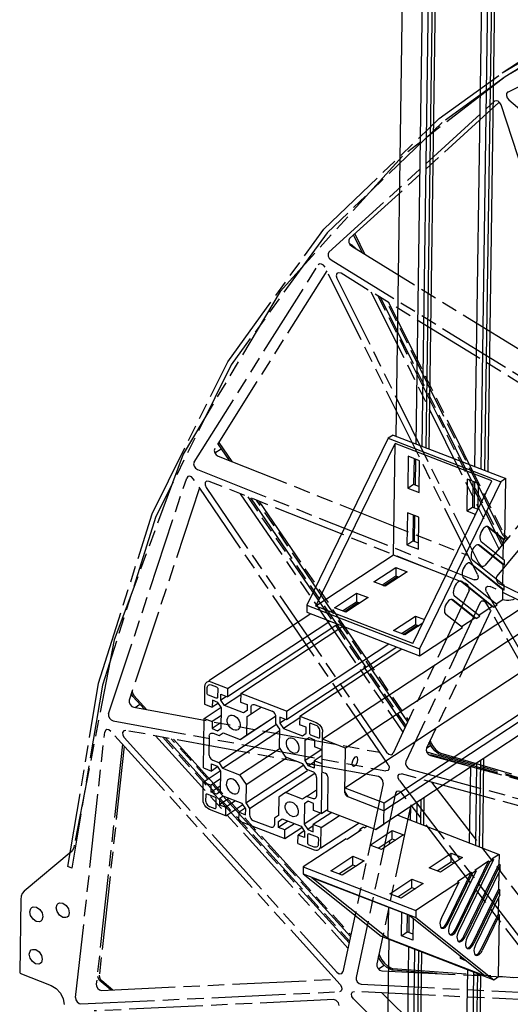
# Model space of a CAD drawing. Extents: x 0 to 11890, y 0 to 8410.
# Drawn here: x 5845 to 6144, y 2331 to 2933 of the extents above; entities that cross this region are included whole.
import ezdxf

# ---------------------------------------------------------------- set-up
doc = ezdxf.new("R2010")
doc.units = 0
doc.header["$LTSCALE"] = 100
doc.header["$MEASUREMENT"] = 0
doc.linetypes.add('PHANTOM', pattern=[0.8, 0.45, -0.05, 0.1, -0.05, 0.1, -0.05])
doc.layers.add('1', color=6, linetype='CONTINUOUS')
doc.layers.add('phant', color=3, linetype='PHANTOM')

msp = doc.modelspace()

# ---------------------------------------------------------------- linework, layer by layer
at = {"layer": '1', "linetype": 'Continuous'}
for p, q in [((6074.77, 2678.23), (6087.72, 3586.66)), ((6103.3, 3581.48), (6090.34, 2672.2)), ((6086.79, 2673.57), (6099.72, 3580.74)), ((6105.68, 3580.56), (6092.71, 2671.28)), ((6094.79, 2670.48), (6107.72, 3577.65)), ((6122.79, 2659.64), (6135.73, 3566.81)), ((6139.34, 3567.53), (6126.37, 2658.25)), ((6141.63, 3566.65), (6128.67, 2657.36)), ((6130.79, 2656.54), (6143.73, 3563.71)), ((7097.44, 3196.72), (6029.65, 2493)), ((7111.44, 3191.3), (6043.66, 2487.58)), ((6043.31, 2463.37), (7134.37, 3182.42)), ((6067.31, 2454.08), (7158.37, 3173.13)), ((7170.66, 3168.38), (6067.13, 2441.11)), ((7162.88, 3171.39), (6067.24, 2449.32)), ((6072.79, 2678.99), (6069.79, 2677.02)), ((6072.79, 2678.99), (6141.6, 2652.36)), ((6069.79, 2677.02), (6020.21, 2574.95)), ((6025.62, 2574.35), (6073.98, 2673.9)), ((6069.79, 2677.02), (6138.6, 2650.39)), ((6073, 2605.58), (6073.98, 2673.9)), ((6133.18, 2650.98), (6073.98, 2673.9)), ((6082.03, 2666), (6081.75, 2646.54)), ((6088.99, 2663.3), (6082.03, 2666)), ((6085.58, 2664.63), (6085.35, 2648.91)), ((6086.43, 2648.49), (6086.66, 2664.21)), ((6088.71, 2643.85), (6088.99, 2663.3)), ((6081.75, 2646.54), (6085.35, 2648.91)), ((6084.83, 2551.44), (6133.18, 2650.98)), ((6085.35, 2648.91), (6088.77, 2647.59)), ((6138.6, 2650.39), (6089.02, 2548.32)), ((6118.03, 2652.06), (6117.76, 2632.61)), ((6125, 2649.37), (6118.03, 2652.06)), ((6121.58, 2650.69), (6121.36, 2634.98)), ((6122.44, 2634.56), (6122.66, 2650.27)), ((6124.77, 2633.67), (6125, 2649.37)), ((6141.6, 2652.36), (6138.6, 2650.39)), ((6141.06, 2614.68), (6141.6, 2652.36)), ((6081.75, 2646.54), (6088.71, 2643.85)), ((6081.54, 2631.41), (6081.26, 2611.95)), ((6088.5, 2628.71), (6081.54, 2631.41)), ((6117.76, 2632.61), (6121.36, 2634.98)), ((6117.76, 2632.61), (6123.23, 2630.49)), ((6121.36, 2634.98), (6124.77, 2633.66)), ((6085.08, 2630.03), (6084.86, 2614.32)), ((6085.94, 2613.9), (6086.16, 2629.62)), ((6088.22, 2609.25), (6088.5, 2628.71)), ((6140.26, 2614.99), (6130.2, 2623.03)), ((6130.94, 2622.76), (6130.58, 2622.97)), ((6141.06, 2614.68), (6130.94, 2622.76)), ((6081.26, 2611.95), (6084.86, 2614.32)), ((6084.86, 2614.32), (6088.28, 2613)), ((6126.62, 2613.85), (6140.88, 2602.45)), ((6140.09, 2603.09), (6140.26, 2614.99)), ((6141.06, 2614.68), (6140.26, 2614.99)), ((6081.26, 2611.95), (6088.22, 2609.25)), ((6140.04, 2599.7), (6124.79, 2611.89)), ((6125.53, 2611.63), (6125.17, 2611.83)), ((6140.84, 2599.39), (6125.53, 2611.63)), ((6073, 2605.58), (6025.62, 2574.35)), ((6105.09, 2593.16), (6073, 2605.58)), ((6139.82, 2584.41), (6119.38, 2600.75)), ((6120.12, 2600.49), (6119.76, 2600.7)), ((6140.62, 2584.1), (6120.12, 2600.49)), ((6121.21, 2602.72), (6140.67, 2587.16)), ((6140.84, 2599.39), (6140.88, 2602.45)), ((6061.03, 2589.19), (6074.53, 2598.09)), ((6081.49, 2595.39), (6067.99, 2586.5)), ((6074.53, 2598.09), (6074.45, 2592.9)), ((6074.53, 2598.09), (6081.49, 2595.39)), ((6139.87, 2587.8), (6140.04, 2599.7)), ((6140.84, 2599.39), (6140.04, 2599.7)), ((6067.99, 2586.5), (6061.03, 2589.19)), ((6065.95, 2587.29), (6074.45, 2592.9)), ((6067.03, 2586.87), (6075.53, 2592.48)), ((6074.45, 2592.9), (6076.5, 2592.11)), ((6133.37, 2574.11), (6113.97, 2589.62)), ((6114.71, 2589.35), (6114.35, 2589.56)), ((6134.17, 2573.8), (6114.71, 2589.35)), ((6136.29, 2575.19), (6115.8, 2591.58)), ((6037.04, 2573.38), (6050.54, 2582.28)), ((6050.54, 2582.28), (6050.46, 2577.09)), ((6050.54, 2582.28), (6057.5, 2579.58)), ((6139.73, 2578.3), (6139.82, 2584.41)), ((6140.62, 2584.1), (6139.82, 2584.41)), ((6140.62, 2584.1), (6140.67, 2587.16)), ((6041.96, 2571.48), (6050.46, 2577.09)), ((6043.04, 2571.06), (6051.54, 2576.67)), ((6057.5, 2579.58), (6044, 2570.69)), ((6050.46, 2577.09), (6052.51, 2576.3)), ((6122.77, 2567.12), (6108.56, 2578.48)), ((6109.3, 2578.21), (6108.94, 2578.42)), ((6123.57, 2566.81), (6109.3, 2578.21)), ((6125.69, 2568.21), (6110.39, 2580.44)), ((6139.73, 2578.3), (6135.72, 2575.65)), ((6020.21, 2574.95), (6020.15, 2570.63)), ((6020.15, 2570.63), (6088.95, 2544)), ((6020.21, 2574.95), (6089.02, 2548.32)), ((6084.83, 2551.44), (6025.62, 2574.35)), ((6044, 2570.69), (6037.04, 2573.38)), ((6133.37, 2574.11), (6125.12, 2568.67)), ((6134.17, 2573.8), (6133.37, 2574.11)), ((6134.17, 2573.8), (6136.29, 2575.19)), ((6022.52, 2569.71), (5960.18, 2528.62)), ((5971.77, 2524.1), (6034.15, 2565.21)), ((6073.04, 2559.45), (6086.54, 2568.34)), ((6086.54, 2568.34), (6086.47, 2563.15)), ((6086.54, 2568.34), (6092.01, 2566.22)), ((6115.09, 2561.22), (6104.98, 2569.3)), ((6122.77, 2567.12), (6114.51, 2561.68)), ((6123.57, 2566.81), (6122.77, 2567.12)), ((6123.57, 2566.81), (6125.69, 2568.21)), ((6039.06, 2563.31), (5971.7, 2518.91)), ((5979.77, 2521), (6042.15, 2562.11)), ((6080.01, 2556.75), (6073.04, 2559.45)), ((6077.96, 2557.55), (6086.47, 2563.15)), ((6079.04, 2557.13), (6087.55, 2562.74)), ((6090.9, 2563.93), (6080.01, 2556.75)), ((6086.47, 2563.15), (6088.51, 2562.36)), ((6088.95, 2544), (6115.09, 2561.22)), ((6075.11, 2549.35), (6007.7, 2504.92)), ((6007.78, 2510.16), (6070.15, 2551.27)), ((6015.78, 2507.07), (6078.15, 2548.18)), ((6089.02, 2548.32), (6088.95, 2544)), ((5957.71, 2525.19), (5957.56, 2514.38)), ((5959.26, 2521.11), (5959.31, 2524.57)), ((5961.12, 2526.39), (5961.75, 2526.24)), ((5961.75, 2526.24), (5964.95, 2525)), ((5971.77, 2524.1), (5961.77, 2527.97)), ((5965.73, 2523.83), (5965.66, 2518.64)), ((5971.77, 2524.1), (5971.7, 2518.91)), ((5964.85, 2518.08), (5960.05, 2519.94)), ((5962.42, 2516.85), (5962.36, 2512.52)), ((5965.78, 2515.55), (5962.42, 2516.85)), ((5965.59, 2518.33), (5965.41, 2518.11)), ((5965.66, 2518.64), (5965.59, 2518.33)), ((5967.65, 2516.82), (5967.7, 2520.46)), ((5971.14, 2519.13), (5967.65, 2516.82)), ((5969.85, 2513.54), (5967.65, 2516.82)), ((5967.7, 2520.46), (5971.7, 2518.91)), ((5979.76, 2520.07), (5969.85, 2513.54)), ((5979.77, 2521), (5979.7, 2515.76)), ((6007.78, 2510.16), (5979.77, 2521)), ((5957.43, 2505.73), (5967.79, 2512.56)), ((5957.56, 2514.38), (5962.36, 2512.52)), ((5966.16, 2515.03), (5962.36, 2512.52)), ((5967.98, 2512.26), (5965.78, 2515.55)), ((5967.8, 2499.76), (5967.98, 2512.26)), ((5981.42, 2509.06), (5969.85, 2513.54)), ((5979.7, 2515.76), (5983.7, 2514.21)), ((5983.65, 2510.58), (5981.42, 2509.06)), ((5983.7, 2514.21), (5983.65, 2510.58)), ((5986.03, 2508.58), (5992.27, 2512.69)), ((5986.03, 2508.58), (5986.09, 2512.47)), ((5987.9, 2514.29), (5988.52, 2514.14)), ((5988.52, 2514.14), (5998.93, 2510.11)), ((6007.78, 2510.16), (6007.7, 2504.92)), ((5957, 2475.47), (5957.43, 2505.73)), ((5957.43, 2505.73), (5962.28, 2503.86)), ((5967.92, 2507.57), (5962.28, 2503.86)), ((5979.39, 2492.89), (5999.12, 2505.9)), ((5983.43, 2495.65), (6000.9, 2507.17)), ((5983.43, 2495.65), (5983.59, 2506.91)), ((5983.59, 2506.91), (5986.03, 2508.58)), ((6001.23, 2502.7), (6001.29, 2506.59)), ((6003.7, 2506.47), (6003.65, 2502.84)), ((6007.14, 2505.14), (6003.65, 2502.84)), ((6007.7, 2504.92), (6003.7, 2506.47)), ((6015.76, 2506.18), (6005.81, 2499.62)), ((6015.78, 2507.07), (6015.7, 2501.88)), ((6015.78, 2507.07), (6025.78, 2503.2)), ((5962.28, 2503.86), (5962.22, 2499.53)), ((5967.85, 2503.25), (5962.22, 2499.53)), ((5962.22, 2499.53), (5965.58, 2498.23)), ((5965.58, 2498.23), (5967.8, 2499.76)), ((5966.3, 2478.82), (6001.65, 2502.12)), ((5968.66, 2475.3), (6003.58, 2498.32)), ((6003.6, 2499.17), (6001.23, 2502.7)), ((6003.44, 2487.91), (6003.6, 2499.17)), ((6003.65, 2502.84), (6005.81, 2499.62)), ((6005.81, 2499.62), (6017.38, 2495.14)), ((6019.7, 2500.33), (6015.7, 2501.88)), ((6019.65, 2496.7), (6019.7, 2500.33)), ((6021.74, 2502.15), (6021.67, 2496.96)), ((6025.75, 2501.47), (6022.55, 2502.7)), ((5960.5, 2494.98), (5960.34, 2483.74)), ((5962.31, 2496.8), (5962.93, 2496.65)), ((5962.93, 2496.65), (5966.53, 2495.26)), ((5966.53, 2495.26), (5968.97, 2496.92)), ((5966.53, 2495.26), (5967.24, 2495.72)), ((5968.97, 2496.92), (5979.39, 2492.89)), ((5979.39, 2492.89), (5983.43, 2495.65)), ((6017.38, 2495.14), (6019.65, 2496.7)), ((6019.01, 2479.94), (6019.19, 2492.44)), ((6019.19, 2492.44), (6021.46, 2494)), ((6021.47, 2493.94), (6019.19, 2492.44)), ((6021.46, 2494), (6024.82, 2492.7)), ((6022.45, 2495.79), (6027.25, 2493.93)), ((6024.82, 2492.7), (6024.76, 2488.37)), ((6027.82, 2493.96), (6028, 2494.18)), ((6028, 2494.18), (6028.07, 2494.48)), ((6028.07, 2494.48), (6028.12, 2497.94)), ((6029.01, 2447.6), (6029.72, 2497.32)), ((6043.66, 2487.58), (6029.65, 2493)), ((5979.08, 2471.27), (6003.76, 2487.53)), ((6007.36, 2482.06), (6003.44, 2487.91)), ((6029.2, 2486.65), (6019.01, 2479.94)), ((6029.56, 2486.51), (6024.76, 2488.37)), ((6043.27, 2460.34), (6043.66, 2487.58)), ((5962.7, 2480.22), (5966.3, 2478.82)), ((5983, 2465.42), (6007.63, 2481.65)), ((6017.78, 2478.03), (6007.36, 2482.06)), ((6021.17, 2476.72), (6019.01, 2479.94)), ((6029.51, 2482.98), (6024.59, 2479.74)), ((6127.51, 2426.51), (6128.3, 2481.3)), ((5957, 2475.47), (5961.85, 2473.59)), ((5961.85, 2473.59), (5961.91, 2477.92)), ((5965.62, 2476.08), (5961.85, 2473.59)), ((5961.91, 2477.92), (5965.27, 2476.61)), ((5965.27, 2476.61), (5967.43, 2473.39)), ((5966.3, 2478.82), (5968.66, 2475.3)), ((5968.66, 2475.3), (5979.08, 2471.27)), ((5982.84, 2454.16), (6018.19, 2477.46)), ((5985.21, 2450.64), (6020.53, 2473.92)), ((6020.14, 2474.51), (6017.78, 2478.03)), ((6023.74, 2473.12), (6020.14, 2474.51)), ((6024.58, 2478.97), (6021.17, 2476.72)), ((6024.53, 2475.42), (6021.17, 2476.72)), ((6024.59, 2479.74), (6024.53, 2475.42)), ((6029.44, 2477.87), (6024.59, 2479.74)), ((6119.51, 2429.6), (6120.17, 2475.95)), ((6123.81, 2478.34), (6123.09, 2428.22)), ((6126.14, 2479.88), (6125.39, 2427.33)), ((5956.88, 2466.82), (5967.25, 2473.66)), ((5967.36, 2468.71), (5961.68, 2464.96)), ((5967.43, 2473.39), (5967.25, 2460.89)), ((5979.08, 2471.27), (5983, 2465.42)), ((6007.05, 2460.44), (6024.97, 2472.25)), ((6026.1, 2469.59), (6025.94, 2458.35)), ((6029.37, 2473.11), (6031.37, 2472.34)), ((6032.95, 2469.99), (6032.65, 2449.23)), ((5956.72, 2456.01), (5956.88, 2466.82)), ((5956.88, 2466.82), (5961.68, 2464.96)), ((5961.62, 2460.64), (5961.68, 2464.96)), ((5967.3, 2464.38), (5961.62, 2460.64)), ((5983, 2465.42), (5982.84, 2454.16)), ((6019.9, 2458.08), (6026, 2462.09)), ((6043.31, 2463.37), (6067.31, 2454.08)), ((5956.84, 2454.84), (5956.72, 2456.01)), ((5958.37, 2458.85), (5958.32, 2455.39)), ((5963.99, 2457.55), (5959.18, 2459.4)), ((5964.98, 2459.34), (5961.62, 2460.64)), ((5964.7, 2451.18), (5964.77, 2456.37)), ((5964.77, 2456.37), (5964.72, 2456.73)), ((5967.25, 2460.89), (5964.98, 2459.34)), ((5972.55, 2456.84), (5966.74, 2453)), ((5966.79, 2456.64), (5966.74, 2453)), ((5969.06, 2458.19), (5966.79, 2456.64)), ((5980.63, 2453.71), (5969.06, 2458.19)), ((6003, 2457.68), (6002.84, 2446.42)), ((6007.05, 2460.44), (6003, 2457.68)), ((6017.47, 2456.41), (6007.05, 2460.44)), ((6019.9, 2458.08), (6017.47, 2456.41)), ((6023.5, 2456.68), (6019.9, 2458.08)), ((6043.27, 2460.77), (6045.24, 2457.84)), ((6044.05, 2458.53), (6044.84, 2457.99)), ((6067.24, 2449.32), (6044.84, 2457.99)), ((6091.51, 2440.44), (6091.75, 2457.21)), ((5970.66, 2446.27), (5960.66, 2450.14)), ((5960.69, 2451.87), (5963.89, 2450.63)), ((5964.45, 2450.66), (5964.63, 2450.88)), ((5964.63, 2450.88), (5964.7, 2451.18)), ((5966.74, 2453), (5970.74, 2451.45)), ((5970.66, 2446.27), (5981.06, 2453.12)), ((5970.66, 2446.27), (5970.74, 2451.45)), ((5976.56, 2455.29), (5970.74, 2451.45)), ((5982.52, 2450.9), (5978.74, 2448.41)), ((5982.79, 2450.49), (5980.63, 2453.71)), ((5982.74, 2446.86), (5982.79, 2450.49)), ((5982.84, 2454.16), (5985.21, 2450.64)), ((5985.21, 2450.64), (5985.15, 2446.75)), ((6018.63, 2453.58), (6018.46, 2441.07)), ((6020.86, 2455.1), (6018.63, 2453.58)), ((6019.12, 2453.9), (6018.63, 2453.58)), ((6024.22, 2453.8), (6020.86, 2455.1)), ((6024.16, 2449.47), (6024.22, 2453.8)), ((6067.13, 2441.11), (6067.31, 2454.08)), ((6083.51, 2443.54), (6083.63, 2451.86)), ((6087.23, 2454.23), (6087.06, 2442.17)), ((6089.64, 2455.82), (6089.43, 2441.25)), ((5978.66, 2443.17), (5978.74, 2448.41)), ((5978.74, 2448.41), (5982.74, 2446.86)), ((6000.41, 2444.75), (6000.35, 2440.86)), ((6002.84, 2446.42), (6000.41, 2444.75)), ((6002.79, 2442.75), (6005.02, 2444.27)), ((6005.02, 2444.27), (6016.59, 2439.8)), ((6028.6, 2447.76), (6018.46, 2441.07)), ((6035.3, 2448.2), (6024.08, 2440.81)), ((6029.01, 2447.6), (6024.16, 2449.47)), ((6028.88, 2438.95), (6040.11, 2446.35)), ((6029.01, 2447.6), (6032.3, 2449.77)), ((6032.65, 2449.23), (6062.25, 2437.77)), ((6075.63, 2446.59), (6137.52, 2422.64)), ((5978.66, 2443.17), (6006.67, 2432.33)), ((5997.91, 2439.2), (5987.51, 2443.22)), ((6008.51, 2442.92), (6002.74, 2439.12)), ((6002.74, 2439.12), (6002.79, 2442.75)), ((6006.74, 2437.57), (6002.74, 2439.12)), ((6006.67, 2432.33), (6017.01, 2439.15)), ((6012.51, 2441.37), (6006.74, 2437.57)), ((6016.59, 2439.8), (6018.79, 2436.51)), ((6018.46, 2441.07), (6020.66, 2437.78)), ((6024.07, 2440.03), (6020.66, 2437.78)), ((6020.66, 2437.78), (6024.02, 2436.48)), ((6024.02, 2436.48), (6024.08, 2440.81)), ((6028.88, 2438.95), (6024.08, 2440.81)), ((6052.07, 2441.72), (6028.73, 2426.34)), ((6028.73, 2428.14), (6028.88, 2438.95)), ((6054.67, 2439.17), (6052.55, 2437.78)), ((6054.67, 2439.17), (6055.47, 2438.86)), ((6056.93, 2439.83), (6055.47, 2438.86)), ((6062.25, 2437.77), (6067.13, 2441.11)), ((6067.18, 2441.02), (6062.25, 2437.77)), ((6006.67, 2432.33), (6006.74, 2437.57)), ((6014.67, 2429.24), (6014.74, 2434.42)), ((6018.52, 2436.92), (6014.74, 2434.42)), ((6018.74, 2432.88), (6014.74, 2434.42)), ((6044.06, 2432.19), (6017.93, 2414.96)), ((6018.79, 2436.51), (6018.74, 2432.88)), ((6020.7, 2429.51), (6020.78, 2434.7)), ((6021.03, 2435.22), (6021.28, 2435.3)), ((6021.28, 2435.3), (6021.59, 2435.25)), ((6021.59, 2435.25), (6026.39, 2433.39)), ((6027.18, 2432.22), (6027.13, 2428.76)), ((6044.06, 2432.19), (6044.86, 2431.88)), ((6053.35, 2437.47), (6044.86, 2431.88)), ((6051.95, 2436.55), (6052.55, 2437.78)), ((6052.55, 2437.78), (6053.35, 2437.47)), ((6058.74, 2428.34), (6072.23, 2437.24)), ((6063.65, 2426.44), (6072.16, 2432.05)), ((6079.2, 2434.54), (6065.7, 2425.65)), ((6072.16, 2432.05), (6072.23, 2437.24)), ((6072.16, 2432.05), (6074.21, 2431.26)), ((6072.23, 2437.24), (6079.2, 2434.54)), ((6014.67, 2429.24), (6024.67, 2425.36)), ((6024.69, 2427.09), (6021.49, 2428.33)), ((6025.31, 2426.94), (6024.69, 2427.09)), ((6026.79, 2427.59), (6026.38, 2427.18)), ((6065.7, 2425.65), (6058.74, 2428.34)), ((6070.52, 2430.96), (6070.48, 2428.8)), ((6026.68, 2425.17), (6027.48, 2425.51)), ((6034.75, 2412.53), (6048.24, 2421.43)), ((6048.17, 2416.24), (6048.24, 2421.43)), ((6048.24, 2421.43), (6055.2, 2418.73)), ((6094.74, 2414.41), (6108.24, 2423.3)), ((6115.2, 2420.61), (6101.7, 2411.71)), ((6108.16, 2418.11), (6108.24, 2423.3)), ((6108.24, 2423.3), (6115.2, 2420.61)), ((6137.52, 2422.64), (6133.27, 2419.84)), ((6134.07, 2419.53), (6133.27, 2419.84)), ((6137.52, 2422.64), (6137.43, 2416.52)), ((6017.93, 2414.96), (6017.87, 2410.64)), ((6017.93, 2414.96), (6086.73, 2388.33)), ((6039.66, 2410.63), (6048.17, 2416.24)), ((6055.2, 2418.73), (6041.71, 2409.84)), ((6048.17, 2416.24), (6050.22, 2415.44)), ((6101.7, 2411.71), (6094.74, 2414.41)), ((6099.66, 2412.51), (6108.16, 2418.11)), ((6108.16, 2418.11), (6110.21, 2417.32)), ((6110.88, 2376.7), (6131.15, 2418.44)), ((6111.68, 2376.39), (6131.95, 2418.13)), ((6134.07, 2419.53), (6112.72, 2375.56)), ((6116.07, 2372.55), (6137.43, 2416.52)), ((6138.23, 2416.21), (6116.87, 2372.24)), ((6131.15, 2418.44), (6122.67, 2412.85)), ((6131.95, 2418.13), (6131.15, 2418.44)), ((6134.07, 2419.53), (6131.95, 2418.13)), ((6138.23, 2416.21), (6137.43, 2416.52)), ((6138.19, 2413.15), (6138.23, 2416.21)), ((6017.87, 2410.64), (6065.45, 2372.61)), ((6017.87, 2410.64), (6086.67, 2384.01)), ((6069.66, 2371.22), (6023.25, 2408.31)), ((6082.46, 2385.4), (6023.25, 2408.31)), ((6041.71, 2409.84), (6034.75, 2412.53)), ((6105.69, 2380.85), (6120.55, 2411.46)), ((6106.49, 2380.54), (6121.35, 2411.15)), ((6123.47, 2412.54), (6107.52, 2379.71)), ((6120.55, 2411.46), (6112.07, 2405.87)), ((6138.19, 2413.15), (6117.91, 2371.41)), ((6121.35, 2411.15), (6120.55, 2411.46)), ((6123.47, 2412.54), (6121.35, 2411.15)), ((6123.47, 2412.54), (6122.67, 2412.85)), ((6137.36, 2411.45), (6137.21, 2401.23)), ((6070.75, 2398.6), (6084.25, 2407.49)), ((6075.67, 2396.7), (6084.17, 2402.3)), ((6091.21, 2404.8), (6077.71, 2395.9)), ((6084.17, 2402.3), (6084.25, 2407.49)), ((6084.17, 2402.3), (6086.22, 2401.51)), ((6084.25, 2407.49), (6091.21, 2404.8)), ((6112.87, 2405.56), (6086.73, 2388.33)), ((6112.87, 2405.56), (6102.33, 2383.86)), ((6112.87, 2405.56), (6112.07, 2405.87)), ((6077.71, 2395.9), (6070.75, 2398.6)), ((6121.26, 2368.4), (6137.21, 2401.23)), ((6138.01, 2400.92), (6122.06, 2368.09)), ((6137.97, 2397.87), (6123.1, 2367.26)), ((6137.14, 2396.16), (6136.99, 2385.95)), ((6138.01, 2400.92), (6137.21, 2401.23)), ((6137.97, 2397.87), (6138.01, 2400.92)), ((6069.93, 2390.24), (6069.66, 2371.22)), ((6077.85, 2372.83), (6078.06, 2387.1)), ((6081.45, 2375.21), (6081.6, 2385.73)), ((6128.87, 2348.31), (6082.46, 2385.4)), ((6082.53, 2374.79), (6082.68, 2385.22)), ((6086.73, 2388.33), (6086.67, 2384.01)), ((6086.67, 2384.01), (6134.26, 2345.98)), ((6126.45, 2364.25), (6136.99, 2385.95)), ((6137.79, 2385.64), (6127.25, 2363.94)), ((6137.79, 2385.64), (6136.99, 2385.95)), ((6137.26, 2347.95), (6137.79, 2385.64)), ((6085, 2383.37), (6084.81, 2370.14)), ((6065.45, 2372.61), (6134.26, 2345.98)), ((6077.85, 2372.83), (6081.45, 2375.21)), ((6084.81, 2370.14), (6077.85, 2372.83)), ((6084.87, 2373.88), (6081.45, 2375.21)), ((6061.79, 1767.58), (6070.39, 2370.7)), ((6128.87, 2348.31), (6069.66, 2371.22)), ((6073.82, 1763.68), (6082.41, 2366.05)), ((6085.95, 2364.67), (6077.36, 1762.31)), ((6088.33, 2363.75), (6079.74, 1761.39)), ((6081.82, 1760.59), (6090.41, 2362.95)), ((6113.86, 2358.9), (6113.88, 2360.29)), ((6113.86, 2358.9), (6114.82, 2359.53)), ((6117.27, 2357.58), (6113.86, 2358.9)), ((6109.82, 1749.75), (6118.41, 2352.11)), ((6121.99, 2350.73), (6113.4, 1748.36)), ((6124.28, 2349.84), (6115.7, 1747.47)), ((6117.82, 1746.65), (6126.41, 2349.02)), ((6134.26, 2345.98), (6137.26, 2347.95))]:
    msp.add_line(p, q, dxfattribs=at)
for points in [[(6130.58, 2622.97), (6130.38, 2623.03), (6129.73, 2623.02), (6129.02, 2622.74), (6128.3, 2622.2), (6127.61, 2621.44), (6126.98, 2620.49), (6126.46, 2619.42), (6126.07, 2618.28), (6125.84, 2617.14), (6125.78, 2616.07), (6125.9, 2615.13), (6126.18, 2614.38), (6126.62, 2613.85)], [(6125.17, 2611.83), (6124.97, 2611.89), (6124.32, 2611.89), (6123.61, 2611.61), (6122.89, 2611.07), (6122.2, 2610.3), (6121.57, 2609.36), (6121.05, 2608.28), (6120.66, 2607.14), (6120.43, 2606.01), (6120.37, 2604.94), (6120.49, 2604), (6120.77, 2603.24), (6121.21, 2602.72)], [(6119.76, 2600.7), (6119.56, 2600.76), (6118.91, 2600.75), (6118.2, 2600.47), (6117.48, 2599.93), (6116.79, 2599.16), (6116.16, 2598.22), (6115.64, 2597.14), (6115.25, 2596), (6115.02, 2594.87), (6114.96, 2593.8), (6115.08, 2592.86), (6115.36, 2592.1), (6115.8, 2591.58)], [(6114.35, 2589.56), (6114.15, 2589.62), (6113.5, 2589.61), (6112.79, 2589.33), (6112.07, 2588.79), (6111.38, 2588.03), (6110.75, 2587.08), (6110.23, 2586.01), (6109.84, 2584.87), (6109.61, 2583.73), (6109.55, 2582.66), (6109.67, 2581.72), (6109.95, 2580.97), (6110.39, 2580.44)], [(6108.94, 2578.42), (6108.74, 2578.48), (6108.09, 2578.47), (6107.38, 2578.19), (6106.66, 2577.65), (6105.96, 2576.89), (6105.34, 2575.94), (6104.82, 2574.87), (6104.43, 2573.73), (6104.2, 2572.59), (6104.14, 2571.52), (6104.26, 2570.58), (6104.54, 2569.83), (6104.98, 2569.3)], [(6146.73, 2578.73), (6145.82, 2578.27), (6144.7, 2577.95), (6143.44, 2577.78), (6142.14, 2577.79), (6140.87, 2577.97), (6139.73, 2578.3)], [(5961.77, 2527.97), (5960.73, 2528.22), (5959.76, 2528.16), (5958.96, 2527.82)], [(5958.96, 2527.82), (5958.28, 2527.15), (5957.86, 2526.26), (5957.71, 2525.19)], [(5959.31, 2524.57), (5959.4, 2525.21), (5959.65, 2525.75), (5960.06, 2526.15)], [(5960.06, 2526.15), (5960.54, 2526.36), (5961.12, 2526.39)], [(5964.95, 2525), (5965.25, 2524.82), (5965.51, 2524.53), (5965.68, 2524.18), (5965.73, 2523.83)], [(5960.05, 2519.94), (5959.74, 2520.12), (5959.49, 2520.41), (5959.32, 2520.76), (5959.26, 2521.11)], [(5965.41, 2518.11), (5965.16, 2518.03), (5964.85, 2518.08)], [(5986.09, 2512.47), (5986.18, 2513.11), (5986.43, 2513.64), (5986.84, 2514.05)], [(5986.84, 2514.05), (5987.32, 2514.25), (5987.9, 2514.29)], [(6001.29, 2506.59), (6001.22, 2507.29), (6000.99, 2508.01), (6000.61, 2508.69), (6000.12, 2509.3), (5999.55, 2509.78), (5998.93, 2510.11)], [(5975.43, 2498.77), (5974.48, 2499.26), (5973.58, 2499.98), (5972.8, 2500.88), (5972.17, 2501.91), (5971.73, 2503.01), (5971.52, 2504.11), (5971.53, 2505.15), (5971.78, 2506.07), (5972.24, 2506.82), (5972.74, 2507.27)], [(5972.74, 2507.27), (5972.89, 2507.35), (5973.69, 2507.64), (5974.6, 2507.66), (5975.56, 2507.42)], [(5975.56, 2507.42), (5976.51, 2506.92), (5977.41, 2506.2), (5978.19, 2505.3), (5978.82, 2504.27), (5979.26, 2503.18), (5979.47, 2502.08), (5979.46, 2501.03), (5979.21, 2500.11), (5978.75, 2499.36), (5978.25, 2498.92)], [(5978.25, 2498.92), (5978.1, 2498.83), (5977.3, 2498.54), (5976.39, 2498.52), (5975.43, 2498.77)], [(6021.99, 2502.68), (6021.81, 2502.46), (6021.74, 2502.15)], [(6022.55, 2502.7), (6022.24, 2502.76), (6021.99, 2502.68)], [(6027.81, 2499.36), (6027.44, 2500.05), (6026.95, 2500.65), (6026.37, 2501.14), (6025.75, 2501.47)], [(6025.78, 2503.2), (6026.81, 2502.65), (6027.77, 2501.84), (6028.59, 2500.83), (6029.21, 2499.69), (6029.6, 2498.5), (6029.72, 2497.32)], [(6028.12, 2497.94), (6028.04, 2498.65), (6027.81, 2499.36)], [(5960.5, 2494.98), (5960.59, 2495.62), (5960.84, 2496.16), (5961.25, 2496.56)], [(5961.25, 2496.56), (5961.73, 2496.77), (5962.31, 2496.8)], [(6008.75, 2493.33), (6008.24, 2492.89), (6007.78, 2492.14), (6007.53, 2491.22), (6007.52, 2490.17), (6007.74, 2489.07), (6008.17, 2487.97), (6008.8, 2486.95), (6009.58, 2486.05), (6010.48, 2485.33), (6011.44, 2484.83)], [(6011.56, 2493.48), (6010.6, 2493.73), (6009.69, 2493.71), (6008.89, 2493.42), (6008.75, 2493.33)], [(6014.25, 2484.98), (6014.76, 2485.43), (6015.22, 2486.18), (6015.46, 2487.1), (6015.48, 2488.14), (6015.26, 2489.24), (6014.83, 2490.34), (6014.2, 2491.37), (6013.41, 2492.27), (6012.52, 2492.98), (6011.56, 2493.48)], [(6021.67, 2496.96), (6021.72, 2496.61), (6021.89, 2496.26), (6022.15, 2495.97), (6022.45, 2495.79)], [(6027.25, 2493.93), (6027.56, 2493.88), (6027.82, 2493.96)], [(5960.34, 2483.74), (5960.41, 2483.04), (5960.64, 2482.32), (5961.01, 2481.63), (5961.5, 2481.03), (5962.08, 2480.55), (5962.7, 2480.22)], [(6011.44, 2484.83), (6012.4, 2484.59), (6013.3, 2484.61), (6014.1, 2484.89), (6014.25, 2484.98)], [(6050.56, 2482.22), (6050.41, 2482.27), (6049.52, 2482.02), (6048.61, 2481.08), (6047.94, 2479.7), (6047.68, 2478.24)], [(6048.4, 2476.63), (6048.55, 2476.59), (6049.44, 2476.83), (6050.35, 2477.77), (6051.02, 2479.16), (6051.28, 2480.61)], [(6051.28, 2480.61), (6051.06, 2481.75), (6050.56, 2482.22)], [(6047.68, 2478.24), (6047.9, 2477.1), (6048.4, 2476.63)], [(5972.19, 2468.35), (5971.68, 2467.91), (5971.22, 2467.16), (5970.98, 2466.23), (5970.96, 2465.19), (5971.18, 2464.09), (5971.61, 2462.99), (5972.24, 2461.97), (5973.03, 2461.07), (5973.92, 2460.35), (5974.88, 2459.85)], [(5975, 2468.5), (5974.04, 2468.74), (5973.14, 2468.72), (5972.33, 2468.44), (5972.19, 2468.35)], [(5977.69, 2460), (5978.2, 2460.45), (5978.66, 2461.19), (5978.9, 2462.12), (5978.92, 2463.16), (5978.7, 2464.26), (5978.27, 2465.36), (5977.64, 2466.39), (5976.85, 2467.28), (5975.96, 2468), (5975, 2468.5)], [(6026.1, 2469.59), (6026.03, 2470.29), (6025.8, 2471.01), (6025.43, 2471.7), (6024.93, 2472.3), (6024.36, 2472.79), (6023.74, 2473.12)], [(6032.95, 2469.99), (6032.74, 2470.93), (6032.17, 2471.79), (6031.37, 2472.34)], [(5958.62, 2459.37), (5958.44, 2459.16), (5958.37, 2458.85)], [(5959.18, 2459.4), (5958.88, 2459.46), (5958.62, 2459.37)], [(5964.72, 2456.73), (5964.55, 2457.07), (5964.29, 2457.36), (5963.99, 2457.55)], [(5974.88, 2459.85), (5975.84, 2459.61), (5976.74, 2459.63), (5977.55, 2459.91), (5977.69, 2460)], [(6025.19, 2456.77), (6024.71, 2456.57), (6024.13, 2456.53), (6023.5, 2456.68)], [(6025.94, 2458.35), (6025.85, 2457.71), (6025.6, 2457.18), (6025.19, 2456.77)], [(6043.27, 2460.34), (6043.47, 2459.39), (6044.05, 2458.53)], [(5958.67, 2451.49), (5957.85, 2452.5), (5957.23, 2453.64), (5956.84, 2454.84)], [(5958.32, 2455.39), (5958.4, 2454.69), (5958.63, 2453.97), (5959, 2453.28), (5959.49, 2452.68), (5960.07, 2452.2), (5960.69, 2451.87)], [(5960.66, 2450.14), (5959.63, 2450.68), (5958.67, 2451.49)], [(5963.89, 2450.63), (5964.19, 2450.58), (5964.45, 2450.66)], [(6010.88, 2445.92), (6009.93, 2446.41), (6009.03, 2447.13), (6008.24, 2448.03), (6007.62, 2449.06), (6007.18, 2450.16), (6006.96, 2451.26), (6006.98, 2452.3), (6007.22, 2453.22), (6007.69, 2453.97), (6008.19, 2454.42)], [(6008.19, 2454.42), (6008.34, 2454.5), (6009.14, 2454.79), (6010.05, 2454.81), (6011, 2454.57)], [(6011, 2454.57), (6011.96, 2454.07), (6012.86, 2453.35), (6013.64, 2452.45), (6014.27, 2451.42), (6014.71, 2450.33), (6014.92, 2449.23), (6014.91, 2448.18), (6014.66, 2447.26), (6014.2, 2446.51), (6013.69, 2446.07)], [(5985.15, 2446.75), (5985.22, 2446.04), (5985.45, 2445.32), (5985.83, 2444.64), (5986.32, 2444.03), (5986.89, 2443.55), (5987.51, 2443.22)], [(6013.69, 2446.07), (6013.55, 2445.98), (6012.75, 2445.69), (6011.84, 2445.67), (6010.88, 2445.92)], [(5999.6, 2439.29), (5999.12, 2439.08), (5998.54, 2439.05), (5997.91, 2439.2)], [(6000.35, 2440.86), (6000.26, 2440.22), (6000.01, 2439.69), (5999.6, 2439.29)], [(6020.78, 2434.7), (6020.84, 2435), (6021.03, 2435.22)], [(6026.39, 2433.39), (6026.7, 2433.21), (6026.95, 2432.92), (6027.12, 2432.57), (6027.18, 2432.22)], [(6021.49, 2428.33), (6021.19, 2428.52), (6020.93, 2428.8), (6020.76, 2429.15), (6020.7, 2429.51)], [(6026.38, 2427.18), (6025.9, 2426.98), (6025.31, 2426.94)], [(6027.13, 2428.76), (6027.04, 2428.12), (6026.79, 2427.59)], [(6027.48, 2425.51), (6028.16, 2426.19), (6028.58, 2427.07), (6028.73, 2428.14)], [(6024.67, 2425.36), (6025.7, 2425.11), (6026.68, 2425.17)], [(6102.33, 2383.86), (6101.87, 2382.75), (6101.56, 2381.6), (6101.42, 2380.49), (6101.45, 2379.48), (6101.65, 2378.63), (6102.01, 2377.98), (6102.51, 2377.58), (6102.6, 2377.54)], [(6102.25, 2377.79), (6102.77, 2377.82), (6103.55, 2378.19), (6104.32, 2378.85), (6105.05, 2379.76), (6105.69, 2380.85)], [(6102.6, 2377.54), (6103.12, 2377.45), (6103.81, 2377.59), (6104.53, 2378.01), (6105.24, 2378.66), (6105.91, 2379.53), (6106.49, 2380.54)], [(6107.52, 2379.71), (6107.07, 2378.6), (6106.76, 2377.45), (6106.61, 2376.34), (6106.64, 2375.33), (6106.84, 2374.48), (6107.2, 2373.83), (6107.7, 2373.43), (6107.8, 2373.39)], [(6107.44, 2373.64), (6107.96, 2373.68), (6108.74, 2374.04), (6109.52, 2374.7), (6110.25, 2375.61), (6110.88, 2376.7)], [(6107.8, 2373.39), (6108.31, 2373.3), (6109, 2373.44), (6109.72, 2373.86), (6110.43, 2374.51), (6111.1, 2375.38), (6111.68, 2376.39)], [(6112.72, 2375.56), (6112.26, 2374.45), (6111.95, 2373.3), (6111.8, 2372.19), (6111.83, 2371.18), (6112.03, 2370.33), (6112.39, 2369.68), (6112.9, 2369.28), (6112.99, 2369.24)], [(6112.63, 2369.49), (6113.16, 2369.53), (6113.93, 2369.89), (6114.71, 2370.55), (6115.44, 2371.46), (6116.07, 2372.55)], [(6112.99, 2369.24), (6113.51, 2369.15), (6114.19, 2369.29), (6114.91, 2369.71), (6115.63, 2370.36), (6116.29, 2371.23), (6116.87, 2372.24)], [(6117.91, 2371.41), (6117.45, 2370.3), (6117.14, 2369.15), (6117, 2368.04), (6117.02, 2367.03), (6117.23, 2366.18), (6117.59, 2365.53), (6118.09, 2365.13), (6118.18, 2365.09)], [(6117.82, 2365.34), (6118.35, 2365.38), (6119.12, 2365.74), (6119.9, 2366.4), (6120.63, 2367.31), (6121.26, 2368.4)], [(6118.18, 2365.09), (6118.7, 2365), (6119.38, 2365.14), (6120.11, 2365.56), (6120.82, 2366.21), (6121.48, 2367.08), (6122.06, 2368.09)], [(6123.1, 2367.26), (6122.64, 2366.15), (6122.33, 2365), (6122.19, 2363.89), (6122.22, 2362.88), (6122.42, 2362.03), (6122.78, 2361.38), (6123.28, 2360.98), (6123.37, 2360.94)], [(6123.02, 2361.19), (6123.54, 2361.23), (6124.32, 2361.59), (6125.09, 2362.25), (6125.82, 2363.16), (6126.45, 2364.25)], [(6123.37, 2360.94), (6123.89, 2360.85), (6124.58, 2360.99), (6125.3, 2361.41), (6126.01, 2362.06), (6126.68, 2362.93), (6127.25, 2363.94)]]:
    msp.add_lwpolyline(points, dxfattribs=at)
at = {"layer": 'phant', "linetype": 'PHANTOM'}
for p, q in [((6139.5, 2900.42), (6777.17, 3320.67)), ((6142.87, 2888.6), (6265.23, 2949.02)), ((6139.5, 2900.41), (6181.85, 2925.55)), ((6183.46, 2923.02), (6141.16, 2897.91)), ((6167.45, 2914.15), (6141.19, 2897.93)), ((6141.19, 2897.93), (6078.62, 2849.55)), ((6100.95, 2872.42), (6139.5, 2900.41)), ((6141.16, 2897.91), (6102.8, 2870.06)), ((6141.47, 2898.12), (6141.15, 2897.91)), ((6142.87, 2888.6), (6142.71, 2888.5)), ((6143.39, 2883.98), (6297.88, 2752.13)), ((6033.63, 2790.76), (6134.65, 2882.98)), ((6137.36, 2882.26), (6046.22, 2799.06)), ((6134.84, 2883.12), (6134.65, 2882.98)), ((6202.61, 2687.03), (6138.7, 2880.78)), ((6102.8, 2870.06), (6032.58, 2802.65)), ((6078.62, 2849.55), (6003.83, 2766.7)), ((6032.58, 2802.65), (5973.99, 2721.92)), ((6054.18, 2790.25), (6048.69, 2801.31)), ((6049.34, 2801.9), (6055.53, 2789.42)), ((6046.09, 2796.08), (6047.65, 2795.22)), ((6047.53, 2794.35), (6197.7, 2701.9)), ((6047.65, 2795.22), (6050.03, 2792.98)), ((5951.31, 2662.44), (6027.12, 2782.93)), ((6027.58, 2783.4), (6027.12, 2782.93)), ((6124.43, 2593.79), (6031.22, 2781.58)), ((6034.93, 2786.05), (6199.86, 2684.52)), ((6032.29, 2779.43), (5963.91, 2670.74)), ((6193.88, 2683.74), (6041.04, 2777.83)), ((6038.51, 2774.79), (6124.89, 2600.75)), ((6003.83, 2766.7), (5944.7, 2667.37)), ((6059.29, 2766.6), (6137.49, 2609.05)), ((6139.26, 2611.73), (6063.75, 2763.85)), ((6065.1, 2763.02), (6139.85, 2612.43)), ((6139.37, 2618.62), (6068.84, 2760.71)), ((6070.19, 2759.88), (6140.17, 2618.9)), ((5925.68, 2630.8), (5971.8, 2723.81)), ((5973.99, 2721.92), (5927.99, 2629.2)), ((6195.33, 2679.17), (6128.87, 2599.23)), ((5972.94, 2663.33), (5965.82, 2673.79)), ((5966.39, 2674.44), (5974.33, 2662.78)), ((5944.7, 2667.37), (5902.49, 2553.71)), ((5964, 2668.06), (5967.9, 2670.63)), ((6201.2, 2670.93), (6136.17, 2592.71)), ((5965.94, 2666.12), (6118.73, 2605.27)), ((5953.35, 2657.82), (6122.37, 2590.51)), ((5899.09, 2508.59), (5946.76, 2652.7)), ((5947.4, 2653.56), (5946.76, 2652.7)), ((5950.76, 2652.26), (5949.71, 2653.32)), ((6069.7, 2477.65), (5950.76, 2652.26)), ((6117.05, 2588.28), (5960.41, 2650.66)), ((5954.6, 2646.62), (5911.68, 2516.89)), ((5958.64, 2646.87), (6068.87, 2485.04)), ((5979.48, 2643.06), (6078.79, 2497.27)), ((6080.2, 2500.29), (5984.24, 2641.17)), ((5985.62, 2640.62), (6080.61, 2501.17)), ((6081.74, 2503.6), (5989.45, 2639.09)), ((5990.84, 2638.54), (6082.15, 2504.48)), ((5927.99, 2629.2), (5895.34, 2526.03)), ((6139.59, 2618.22), (6139.37, 2618.62)), ((6142.27, 2615.34), (6140.11, 2617.47)), ((6140.71, 2618.07), (6142.81, 2615.99)), ((6128.51, 2598.93), (6128.87, 2599.23)), ((6118.49, 2587.17), (6117.05, 2588.28)), ((6119.19, 2583.84), (6072.78, 2484.4)), ((6129.93, 2583.05), (6213.12, 2436.9)), ((6130.18, 2586.46), (6130.72, 2586.68)), ((6130.72, 2586.68), (6132.08, 2586.46)), ((6266.18, 2521.23), (6132.08, 2586.46)), ((6137.89, 2588), (6256.97, 2530.08)), ((6126.03, 2576.6), (6080.62, 2479.3)), ((6126.59, 2577.26), (6126.03, 2576.6)), ((6132.43, 2571.61), (6093.22, 2487.6)), ((6203.99, 2445.88), (6130.13, 2575.66)), ((5902.49, 2553.71), (5878.11, 2428.15)), ((5895.34, 2526.03), (5876.59, 2414.21)), ((5913.17, 2520.19), (5912.95, 2520.72)), ((5913.97, 2519.07), (5913.17, 2520.19)), ((5921, 2511.31), (5913.97, 2519.07)), ((5914.51, 2519.74), (5922.36, 2511.06)), ((5913.16, 2513.09), (5914.38, 2512.52)), ((5914.38, 2512.52), (6064.68, 2485.01)), ((5915.23, 2512.37), (5918.24, 2514.36)), ((5901.78, 2504.22), (6068.4, 2473.72)), ((5909.52, 2498.4), (5908.28, 2498.18)), ((6063.94, 2470.13), (5909.52, 2498.4)), ((5878.96, 2335.1), (5896.68, 2497.31)), ((6040.51, 2343.07), (5900.41, 2497.79)), ((5908.58, 2494.01), (6038.42, 2350.62)), ((5927.74, 2495.06), (6045.2, 2365.34)), ((6045.9, 2368.63), (5932.15, 2494.25)), ((5933.52, 2494), (6046.12, 2369.65)), ((6046.72, 2372.46), (5937.3, 2493.31)), ((5938.66, 2493.06), (6046.94, 2373.48)), ((5907.56, 2489.9), (5891.56, 2343.4)), ((5908.64, 2488.71), (5893.35, 2348.8)), ((6093.21, 2487.61), (6095.8, 2489.32)), ((6098.37, 2485.9), (6096.5, 2488.12)), ((6098.84, 2486.63), (6100.78, 2485.04)), ((6072.2, 2483.73), (6072.78, 2484.4)), ((6093.39, 2485.24), (6167.24, 2463.57)), ((6094.43, 2483.74), (6095.64, 2483.07)), ((6095.64, 2483.07), (6198.81, 2454.97)), ((6117.47, 2477.13), (6095.76, 2483.49)), ((6100.53, 2484.13), (6098.37, 2485.9)), ((6101.01, 2483.84), (6100.53, 2484.13)), ((6101.93, 2484.49), (6198.1, 2456.23)), ((6198.87, 2454.96), (6102, 2483.43)), ((6069.64, 2473.94), (6068.4, 2473.72)), ((6083.04, 2474.77), (6202.32, 2442.29)), ((6065.45, 2469.31), (6063.94, 2470.13)), ((6212.33, 2435.2), (6078, 2471.78)), ((6066.69, 2465.99), (6042.11, 2350.86)), ((6076.66, 2467.7), (6178.95, 2334.32)), ((6096.31, 2466.79), (6187.41, 2348.01)), ((6074.25, 2460.03), (6050.2, 2347.38)), ((6169, 2341.57), (6078.16, 2460.01)), ((6083.56, 2452.96), (6062.8, 2355.68)), ((5876.12, 2424.13), (5847.48, 2400.04)), ((5876.59, 2414.21), (5874.18, 2415.15)), ((5845.44, 2395.12), (5844.79, 2349.93)), ((6065.13, 2357.69), (6063.77, 2360.26)), ((6064.14, 2361.97), (6064.62, 2360.45)), ((6063.83, 2352.65), (6067.38, 2354.99)), ((6066.92, 2355.4), (6065.13, 2357.69)), ((6069.03, 2353.52), (6066.92, 2355.4)), ((6071.32, 2352.17), (6069.03, 2353.52)), ((6069.34, 2354.4), (6071.39, 2353.19)), ((5844.79, 2349.93), (5864, 2342.49)), ((5892.85, 2346.79), (5892.45, 2348.05)), ((6041.41, 2349.77), (6042.11, 2350.86)), ((6064.59, 2351.93), (6065.82, 2351.51)), ((6065.82, 2351.51), (6165.22, 2346.5)), ((6071.82, 2351.98), (6071.32, 2352.17)), ((6072.54, 2352.88), (6146.49, 2347.44)), ((6099.77, 2349.8), (6072.8, 2351.78)), ((5893.55, 2345.6), (5892.85, 2346.79)), ((5894.48, 2344.62), (5893.55, 2345.6)), ((5900.39, 2339.74), (5894.48, 2344.62)), ((5894.8, 2339.47), (6037.63, 2346.24)), ((5894.85, 2345.45), (5901.69, 2339.8)), ((6053.22, 2343.21), (6168.11, 2337.42)), ((5882.21, 2331.17), (6040.02, 2338.65)), ((5893.59, 2339.77), (5894.8, 2339.47)), ((6040.82, 2338.91), (6040.02, 2338.65)), ((6048.17, 2338.63), (6049.15, 2338.88)), ((6178.53, 2332.36), (6049.15, 2338.88)), ((6065.88, 2338.04), (6171.32, 2234.39)), ((6036.59, 2333.83), (5890.33, 2326.9)), ((6048.65, 2334.3), (6166.13, 2218.82))]:
    msp.add_line(p, q, dxfattribs=at)
for points in [[(6138.7, 2880.78), (6137.97, 2882.11), (6136.86, 2883.05), (6135.65, 2883.37), (6134.84, 2883.12)], [(6142.71, 2888.5), (6142.14, 2887.81), (6141.99, 2886.56), (6142.44, 2885.16), (6143.39, 2883.98)], [(5971.8, 2723.81), (6030.55, 2804.8), (6100.95, 2872.42)], [(6046.22, 2799.06), (6045.7, 2798.06), (6045.78, 2796.71), (6046.45, 2795.36), (6047.53, 2794.35)], [(6033.63, 2790.76), (6033.1, 2789.76), (6033.18, 2788.41), (6033.85, 2787.06), (6034.93, 2786.05)], [(6031.22, 2781.58), (6030.31, 2782.8), (6029.12, 2783.53), (6027.96, 2783.57), (6027.58, 2783.4)], [(6038.86, 2777.98), (6038.53, 2777.7), (6038.11, 2776.4), (6038.51, 2774.79)], [(6041.04, 2777.83), (6039.64, 2778.23), (6038.86, 2777.98)], [(5963.91, 2670.74), (5963.61, 2669.57), (5963.92, 2668.18), (5964.77, 2666.92), (5965.94, 2666.12)], [(5951.31, 2662.44), (5951.01, 2661.27), (5951.33, 2659.88), (5952.18, 2658.62), (5953.35, 2657.82)], [(5949.71, 2653.32), (5948.49, 2653.8), (5947.4, 2653.56)], [(5958.7, 2650.58), (5958.14, 2649.92), (5957.99, 2648.46), (5958.64, 2646.87)], [(5960.41, 2650.66), (5959.05, 2650.75), (5958.7, 2650.58)], [(5874.18, 2415.15), (5892.96, 2527.3), (5925.68, 2630.8)], [(6140.17, 2618.9), (6140.33, 2618.61), (6140.51, 2618.33), (6140.71, 2618.07)], [(6140.11, 2617.47), (6139.84, 2617.83), (6139.59, 2618.22)], [(6124.89, 2600.75), (6126.1, 2599.27), (6127.64, 2598.69), (6128.51, 2598.93)], [(6124.08, 2590.59), (6123.62, 2590.39), (6122.37, 2590.51)], [(6124.43, 2593.79), (6124.83, 2592.31), (6124.53, 2591.05), (6124.08, 2590.59)], [(6136.17, 2592.71), (6135.76, 2591.61), (6135.96, 2590.22), (6136.74, 2588.9), (6137.89, 2588)], [(6119.19, 2583.84), (6119.32, 2585.46), (6118.49, 2587.17)], [(6129.93, 2583.05), (6129.43, 2584.64), (6129.72, 2586), (6130.18, 2586.46)], [(6130.13, 2575.66), (6129.15, 2576.83), (6127.93, 2577.45), (6126.79, 2577.37), (6126.59, 2577.26)], [(5913.45, 2522.24), (5913.44, 2522.05), (5913.78, 2520.84), (5914.51, 2519.74)], [(5911.68, 2516.89), (5911.62, 2515.59), (5912.16, 2514.21), (5913.16, 2513.09)], [(5899.09, 2508.59), (5899.02, 2507.29), (5899.56, 2505.9), (5900.57, 2504.79), (5901.78, 2504.22)], [(5897.41, 2498.63), (5897.12, 2498.38), (5896.68, 2497.31)], [(5900.41, 2497.79), (5899.26, 2498.66), (5898.06, 2498.87), (5897.41, 2498.63)], [(5908.28, 2498.18), (5907.58, 2497.09), (5907.7, 2495.53), (5908.58, 2494.01)], [(6095.38, 2492.22), (6095.86, 2490.89), (6097.17, 2488.62), (6098.84, 2486.63)], [(6093.22, 2487.6), (6093.04, 2486.35), (6093.48, 2484.94), (6094.43, 2483.74)], [(6096.5, 2488.12), (6095.04, 2490.64), (6094.86, 2491.12)], [(6068.87, 2485.04), (6070.24, 2483.79), (6071.75, 2483.54), (6072.2, 2483.73)], [(6100.78, 2485.04), (6101.16, 2484.82), (6101.55, 2484.63), (6101.93, 2484.49)], [(6102, 2483.43), (6101.51, 2483.6), (6101.01, 2483.84)], [(6069.7, 2477.65), (6070.33, 2476.19), (6070.28, 2474.81), (6069.64, 2473.94)], [(6080.62, 2479.3), (6080.44, 2478.05), (6080.88, 2476.64), (6081.83, 2475.44), (6083.04, 2474.77)], [(6066.69, 2465.99), (6066.52, 2467.71), (6065.45, 2469.31)], [(6076.66, 2467.7), (6075.91, 2469.25), (6075.93, 2470.74), (6076.57, 2471.61)], [(6076.57, 2471.61), (6076.72, 2471.69), (6078, 2471.78)], [(6074.94, 2461.11), (6074.8, 2461.01), (6074.25, 2460.03)], [(6078.16, 2460.01), (6077.05, 2461), (6075.83, 2461.36), (6074.94, 2461.11)], [(5878.11, 2428.15), (5877.75, 2426.57), (5877.08, 2425.21), (5876.12, 2424.13)], [(5847.48, 2400.04), (5846.39, 2398.75), (5845.69, 2397.08), (5845.44, 2395.12)], [(5850.96, 2387.54), (5851.53, 2389.49), (5852.22, 2390.16)], [(5852.22, 2390.16), (5853.02, 2390.51), (5855.02, 2390.31), (5857.02, 2388.96), (5858.46, 2386.81), (5858.96, 2384.44)], [(5867.09, 2389.99), (5867.65, 2391.95), (5868.34, 2392.61)], [(5873.83, 2384.28), (5873.03, 2383.93), (5871.03, 2384.12), (5869.03, 2385.48), (5867.59, 2387.62), (5867.09, 2389.99)], [(5868.34, 2392.61), (5869.14, 2392.96), (5871.15, 2392.77), (5873.14, 2391.42), (5874.58, 2389.27), (5875.09, 2386.9)], [(5857.71, 2381.82), (5856.91, 2381.47), (5854.9, 2381.67), (5852.91, 2383.02), (5851.47, 2385.17), (5850.96, 2387.54)], [(5858.96, 2384.44), (5858.4, 2382.49), (5857.71, 2381.82)], [(5875.09, 2386.9), (5874.52, 2384.94), (5873.83, 2384.28)], [(5850.59, 2361.6), (5851.16, 2363.55), (5851.85, 2364.22)], [(5857.34, 2355.88), (5856.54, 2355.53), (5854.53, 2355.72), (5852.54, 2357.08), (5851.1, 2359.23), (5850.59, 2361.6)], [(5851.85, 2364.22), (5852.65, 2364.57), (5854.65, 2364.37), (5856.65, 2363.02), (5858.09, 2360.87), (5858.59, 2358.5)], [(6064.62, 2360.45), (6065.84, 2358.14), (6067.45, 2356.08), (6069.34, 2354.4)], [(5858.59, 2358.5), (5858.03, 2356.54), (5857.34, 2355.88)], [(6062.8, 2355.68), (6062.85, 2354.33), (6063.51, 2352.96), (6064.59, 2351.93)], [(5893.35, 2348.8), (5893.46, 2347.61), (5893.99, 2346.43), (5894.85, 2345.45)], [(6038.42, 2350.62), (6039.9, 2349.63), (6041.41, 2349.77)], [(6071.39, 2353.19), (6071.78, 2353.04), (6072.17, 2352.94), (6072.54, 2352.88)], [(6072.8, 2351.78), (6072.31, 2351.85), (6071.82, 2351.98)], [(5864, 2342.49), (5867.05, 2340.65), (5869.62, 2337.78), (5871.31, 2334.31), (5871.87, 2330.76)], [(5891.56, 2343.4), (5891.73, 2342.03), (5892.47, 2340.71), (5893.59, 2339.77)], [(6040.51, 2343.07), (6041.34, 2341.69), (6041.55, 2340.23), (6041.06, 2339.11), (6040.82, 2338.91)], [(6050.2, 2347.38), (6050.26, 2346.03), (6050.91, 2344.66), (6052, 2343.63), (6053.22, 2343.21)], [(6048.65, 2334.3), (6047.69, 2335.74), (6047.45, 2337.31), (6048, 2338.49), (6048.17, 2338.63)], [(5878.96, 2335.1), (5879.13, 2333.73), (5879.88, 2332.4), (5881, 2331.47), (5882.21, 2331.17)], [(6039.85, 2330.15), (6039.38, 2331.91), (6038.12, 2333.33), (6036.59, 2333.83)]]:
    msp.add_lwpolyline(points, dxfattribs=at)

doc.saveas('drawing.dxf')
